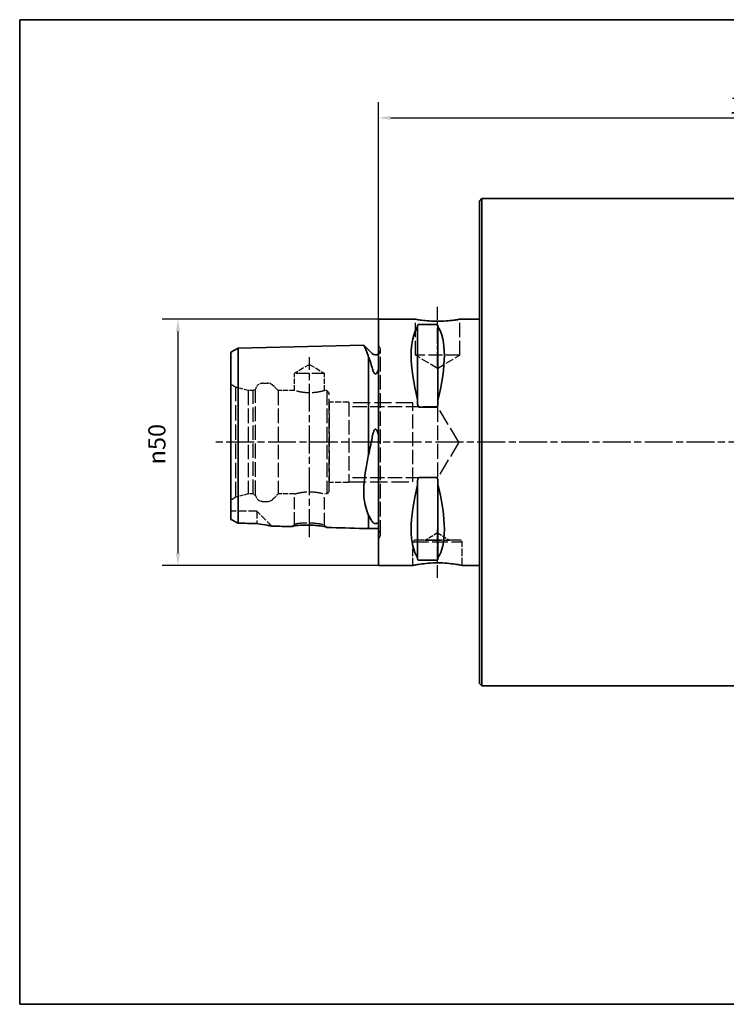
# Paper-space layout 'Blatt_1' of a CAD drawing. Units: millimetres. Extents: x 5 to 292, y 5 to 205.
# Drawn here: x 5 to 149, y 5 to 205 of the extents above; entities that cross this region are included whole.
import ezdxf

# ---------------------------------------------------------------- set-up
doc = ezdxf.new("R2010")
doc.units = ezdxf.units.MM
doc.linetypes.add('CHAIN', pattern=[0.3543, 0.2362, -0.0295, 0.0591, -0.0295])
doc.linetypes.add('DASHED', pattern=[0.2068, 0.1655, -0.0413])
for name, color, linetype, lineweight, true_color in [('Bemaßungen(ISO)', 179, 'Continuous', 25, 0x262659), ('Mittellinie(ISO)', 179, 'Continuous', 25, 0x262659), ('Sichtbare Kanten(ISO)', 5, 'Continuous', 35, 0x0000ff), ('Skizziergeometrie(ISO)', 179, 'Continuous', 35, 0x262659), ('Verdeckte Kanten(ISO)', 5, 'DASHED', 25, 0x0000ff)]:
    doc.layers.add(name, color=color, linetype=linetype, lineweight=lineweight, true_color=true_color)
doc.styles.add('STANDARD-DIN~0', font='arial.ttf')
doc.dimstyles.new('Kopie von STANDARD-ISO', dxfattribs={"dimtxt": 3.5, "dimasz": 2.5, "dimexe": 3.175, "dimexo": 0, "dimgap": 0.762, "dimtad": 1, "dimrnd": 1e-08, "dimtxsty": 'STANDARD-DIN~0', "dimcen": 0.09, "dimdle": 10, "dimclrd": 250, "dimclre": 250, "dimclrt": 250, "dimazin": 2, "dimtfac": 1, "dimtmove": 0, "dimatfit": 3, "dimfxl": 1, "dimtolj": 1, "dimtzin": 0, "dimlwd": 25, "dimlwe": 25, "dimarcsym": 0})

# ---------------------------------------------------------------- blocks, each defined once
blk = doc.blocks.new('Ränder A4 quer')
at = {"layer": 'Skizziergeometrie(ISO)'}
for p, q in [((292, 205), (5, 205)), ((5, 205), (5, 5)), ((292, 5), (292, 205)), ((5, 5), (292, 5))]:
    blk.add_line(p, q, dxfattribs=at)
blk = doc.blocks.new('*D23')
at = {"layer": 'Bemaßungen(ISO)', "color": 250, "linetype": 'Continuous', "lineweight": 25, "true_color": 0x3f3f3f, "transparency": 16777216}
for p, q in [((77.87, 144.16), (33.96, 144.16)), ((37.14, 141.66), (37.14, 96.66)), ((77.87, 94.16), (33.96, 94.16))]:
    blk.add_line(p, q, dxfattribs=at)
at = {"layer": 'Bemaßungen(ISO)', "color": 250, "linetype": 'Continuous', "true_color": 0x3f3f3f, "transparency": 16777216}
for points in [[(36.72, 141.66), (37.55, 141.66), (37.14, 144.16)], [(36.72, 96.66), (37.55, 96.66), (37.14, 94.16)]]:
    blk.add_solid(points, dxfattribs=at)
at = {"layer": 'Defpoints', "color": 0, "linetype": 'Continuous', "transparency": 16777216}
for p in [(77.87, 144.16), (37.14, 94.16), (77.87, 94.16)]:
    blk.add_point(p, dxfattribs=at)
at = {"layer": 'Bemaßungen(ISO)', "color": 250, "linetype": 'Continuous', "lineweight": 25, "true_color": 0x3f3f3f, "transparency": 16777216, "insert": (31.11, 114.67), "char_height": 3.5, "attachment_point": 1, "rotation": 90, "style": 'STANDARD-DIN~0'}
blk.add_mtext('\\A1;{\\fAIGDT|b0|i0;\\ln}\\fArial|b0|i0;50', dxfattribs=at)
blk = doc.blocks.new('*D24')
at = {"layer": 'Bemaßungen(ISO)', "color": 250, "linetype": 'Continuous', "lineweight": 25, "true_color": 0x3f3f3f, "transparency": 16777216}
for p, q in [((77.87, 144.16), (77.87, 188.23)), ((227.87, 168.16), (227.87, 188.23)), ((80.37, 185.06), (225.37, 185.06))]:
    blk.add_line(p, q, dxfattribs=at)
at = {"layer": 'Bemaßungen(ISO)', "color": 250, "linetype": 'Continuous', "true_color": 0x3f3f3f, "transparency": 16777216}
for points in [[(80.37, 185.47), (80.37, 184.64), (77.87, 185.06)], [(225.37, 185.47), (225.37, 184.64), (227.87, 185.06)]]:
    blk.add_solid(points, dxfattribs=at)
at = {"layer": 'Defpoints', "color": 0, "linetype": 'Continuous', "transparency": 16777216}
for p in [(227.87, 185.06), (227.87, 168.16), (77.87, 144.16)]:
    blk.add_point(p, dxfattribs=at)
at = {"layer": 'Bemaßungen(ISO)', "color": 250, "linetype": 'Continuous', "lineweight": 25, "true_color": 0x3f3f3f, "transparency": 16777216, "insert": (149.17, 189.39), "char_height": 3.5, "attachment_point": 1, "style": 'STANDARD-DIN~0'}
blk.add_mtext('\\A1;150', dxfattribs=at)

psp = doc.layouts.new('Blatt_1')

# ---------------------------------------------------------------- linework, layer by layer
at = {"layer": 'Mittellinie(ISO)', "linetype": 'CHAIN', "ltscale": 13.667751}
psp.add_line((89.868, 134.358), (89.868, 146.658), dxfattribs=at)
at = {"layer": 'Mittellinie(ISO)', "linetype": 'CHAIN', "ltscale": 23.990969}
for p, q in [((63.868, 99.898), (63.868, 136.431)), ((231.105, 119.158), (44.829, 119.158))]:
    psp.add_line(p, q, dxfattribs=at)
at = {"layer": 'Mittellinie(ISO)', "linetype": 'CHAIN', "ltscale": 10.889732}
psp.add_line((89.868, 91.658), (89.868, 101.458), dxfattribs=at)
at = {"layer": 'Sichtbare Kanten(ISO)'}
for p, q in [((98.368, 168.158), (98.868, 168.658)), ((98.368, 70.158), (98.368, 168.158)), ((98.868, 168.658), (98.868, 69.658)), ((227.368, 168.658), (98.868, 168.658)), ((77.868, 144.158), (77.868, 94.158)), ((85.368, 144.158), (77.868, 144.158)), ((98.368, 144.158), (94.368, 144.158)), ((85.818, 142.917), (85.818, 142.615)), ((85.818, 142.615), (85.818, 127.804)), ((86.118, 143.111), (89.618, 143.111)), ((89.918, 142.615), (89.918, 142.917)), ((89.918, 142.615), (89.918, 127.804)), ((47.868, 137.436), (49.334, 138.256)), ((49.334, 138.256), (74.864, 138.898)), ((49.334, 127.586), (49.334, 138.256)), ((76.561, 137.201), (74.864, 138.898)), ((47.868, 137.436), (47.868, 127.175)), ((75.868, 136.512), (75.868, 136.466)), ((75.868, 127.92), (75.868, 136.466)), ((47.868, 127.175), (47.868, 103.498)), ((49.334, 102.735), (49.334, 127.586)), ((85.818, 127.804), (85.818, 126.935)), ((89.618, 126.318), (86.118, 126.318)), ((89.918, 126.935), (89.918, 127.804)), ((75.868, 116.717), (75.868, 116.596)), ((85.818, 111.38), (85.818, 110.511)), ((85.818, 110.511), (85.818, 95.701)), ((86.118, 111.998), (89.618, 111.998)), ((89.918, 110.511), (89.918, 111.38)), ((89.918, 110.511), (89.918, 95.701)), ((75.868, 104.365), (75.868, 104.291)), ((75.868, 101.633), (75.868, 104.291)), ((74.868, 101.658), (75.868, 101.633)), ((77.868, 101.658), (75.868, 101.658)), ((84.868, 94.158), (77.868, 94.158)), ((85.818, 95.701), (85.818, 95.398)), ((89.618, 95.205), (86.118, 95.205)), ((89.918, 95.398), (89.918, 95.701)), ((98.368, 94.158), (94.868, 94.158)), ((98.368, 70.158), (98.868, 69.658)), ((227.368, 69.658), (98.868, 69.658))]:
    psp.add_line(p, q, dxfattribs=at)
psp.add_arc((77.268, 137.908), 1, 225, 306.8699, dxfattribs=at)
for centre, major_axis, start_param, end_param in [((98.925, 119.158), (-11.709, 24.677), 0.1922793, 1.0567665), ((76.812, 119.158), (-11.709, -24.677), 2.0848262, 2.9493134), ((98.925, 119.158), (11.709, 24.677), 2.0848262, 2.9493134), ((76.812, 119.158), (11.709, -24.677), 0.1922793, 1.0567665)]:
    psp.add_ellipse(centre, major_axis=major_axis, ratio=0.3419987, start_param=start_param, end_param=end_param, dxfattribs=at)
for points, knots in [([(94.368, 144.158), (94.368, 144.158), (94.255, 144.137), (93.795, 144.06), (93.449, 144.006), (92.652, 143.903), (92.146, 143.849), (91.038, 143.771), (90.435, 143.749), (89.302, 143.749), (88.699, 143.771), (87.59, 143.849), (87.085, 143.903), (86.288, 144.006), (85.941, 144.06), (85.482, 144.137), (85.368, 144.158), (85.368, 144.158)], [0.6796309, 0.6796309, 0.6796309, 0.6796309, 0.8495355, 0.8495355, 1.0194401, 1.0194401, 1.1893509, 1.1893509, 1.3592618, 1.3592618, 1.5291726, 1.5291726, 1.6990834, 1.6990834, 1.868988, 1.868988, 2.0388927, 2.0388927, 2.0388927, 2.0388927]), ([(85.818, 142.917), (85.818, 142.964), (85.843, 143.017), (85.931, 143.072), (85.97, 143.09), (86.031, 143.103), (86.047, 143.106), (86.082, 143.11), (86.101, 143.111), (86.118, 143.111)], [-0.072920778, -0.072920778, -0.072920778, -0.072920778, -0.028229521, -0.028229521, -0.010470552, -0.010470552, -0.005235276, -0.005235276, 0, 0, 0, 0]), ([(89.618, 143.111), (89.637, 143.111), (89.655, 143.11), (89.69, 143.106), (89.706, 143.103), (89.752, 143.093), (89.778, 143.083), (89.844, 143.053), (89.873, 143.027), (89.911, 142.973), (89.918, 142.944), (89.918, 142.917)], [0, 0, 0, 0, 0.005624339, 0.005624339, 0.011248677, 0.011248677, 0.022497354, 0.022497354, 0.048257044, 0.048257044, 0.074016734, 0.074016734, 0.074016734, 0.074016734]), ([(75.868, 136.466), (75.813, 136.619), (75.759, 136.767), (75.496, 137.46), (75.296, 137.932), (75.042, 138.51), (74.963, 138.685), (74.891, 138.84), (74.875, 138.874), (74.868, 138.889)], [-0.73426475, -0.73426475, -0.73426475, -0.73426475, -0.65089676, -0.65089676, -0.32822222, -0.32822222, -0.10957747, -0.10957747, 0, 0, 0, 0]), ([(76.561, 134.318), (76.599, 134.174), (76.64, 134.031), (76.754, 133.692), (76.853, 133.432), (77.014, 133.192), (77.064, 133.128), (77.145, 133.067), (77.171, 133.051), (77.219, 133.034), (77.239, 133.03), (77.279, 133.028), (77.297, 133.03), (77.337, 133.039), (77.357, 133.048), (77.408, 133.076), (77.437, 133.101), (77.526, 133.189), (77.58, 133.274), (77.723, 133.531), (77.807, 133.757), (77.868, 133.948)], [1.85001985, 1.85001985, 1.85001985, 1.85001985, 1.8921312, 1.8921312, 1.95248396, 1.95248396, 1.97016123, 1.97016123, 1.97692794, 1.97692794, 1.98130618, 1.98130618, 1.98522071, 1.98522071, 1.9900409, 1.9900409, 1.99869414, 1.99869414, 2.02150676, 2.02150676, 2.0797582, 2.0797582, 2.0797582, 2.0797582]), ([(75.868, 116.717), (75.868, 116.914), (75.868, 117.112), (75.868, 121.423), (75.868, 125.525), (75.868, 127.92)], [-0.83360921, -0.83360921, -0.83360921, -0.83360921, -0.79557406, -0.79557406, -0.00040292, -0.00040292, -0.00040292, -0.00040292]), ([(86.118, 126.318), (86.101, 126.318), (86.082, 126.321), (86.047, 126.334), (86.031, 126.343), (85.97, 126.388), (85.931, 126.445), (85.843, 126.625), (85.818, 126.794), (85.818, 126.935)], [0, 0, 0, 0, 0.005235276, 0.005235276, 0.010470552, 0.010470552, 0.028229521, 0.028229521, 0.072920778, 0.072920778, 0.072920778, 0.072920778]), ([(89.918, 126.935), (89.918, 126.854), (89.911, 126.764), (89.873, 126.592), (89.844, 126.508), (89.778, 126.408), (89.752, 126.377), (89.706, 126.344), (89.69, 126.334), (89.655, 126.321), (89.637, 126.318), (89.618, 126.318)], [-0.074016734, -0.074016734, -0.074016734, -0.074016734, -0.048257044, -0.048257044, -0.022497354, -0.022497354, -0.011248677, -0.011248677, -0.005624339, -0.005624339, 0, 0, 0, 0]), ([(77.868, 120.571), (77.8, 120.868), (77.698, 121.242), (77.531, 121.584), (77.479, 121.675), (77.395, 121.761), (77.369, 121.783), (77.32, 121.806), (77.3, 121.812), (77.26, 121.815), (77.242, 121.813), (77.203, 121.801), (77.182, 121.79), (77.132, 121.754), (77.103, 121.723), (77.017, 121.612), (76.964, 121.504), (76.79, 121.097), (76.677, 120.652), (76.577, 120.133), (76.569, 120.092), (76.561, 120.051)], [0, 0, 0, 0, 0.09420011, 0.09420011, 0.12166671, 0.12166671, 0.13181334, 0.13181334, 0.13830897, 0.13830897, 0.14405621, 0.14405621, 0.15102264, 0.15102264, 0.16335669, 0.16335669, 0.19536103, 0.19536103, 0.30482335, 0.30482335, 0.31423023, 0.31423023, 0.31423023, 0.31423023]), ([(74.868, 109.667), (74.873, 109.863), (74.88, 110.061), (74.903, 110.506), (74.92, 110.752), (75.014, 111.854), (75.135, 112.731), (75.453, 114.643), (75.659, 115.681), (75.868, 116.717)], [-1.54365639, -1.54365639, -1.54365639, -1.54365639, -1.49039399, -1.49039399, -1.42613372, -1.42613372, -1.20707957, -1.20707957, -0.95506699, -0.95506699, -0.95506699, -0.95506699]), ([(85.818, 111.38), (85.818, 111.462), (85.826, 111.551), (85.864, 111.724), (85.893, 111.808), (85.959, 111.907), (85.985, 111.938), (86.03, 111.972), (86.047, 111.981), (86.081, 111.994), (86.1, 111.998), (86.118, 111.998)], [-0.074016734, -0.074016734, -0.074016734, -0.074016734, -0.048257044, -0.048257044, -0.022497354, -0.022497354, -0.011248677, -0.011248677, -0.005624339, -0.005624339, 0, 0, 0, 0]), ([(89.618, 111.998), (89.637, 111.998), (89.655, 111.994), (89.69, 111.981), (89.706, 111.972), (89.752, 111.938), (89.778, 111.907), (89.844, 111.808), (89.873, 111.724), (89.911, 111.551), (89.918, 111.462), (89.918, 111.38)], [0, 0, 0, 0, 0.005624339, 0.005624339, 0.011248677, 0.011248677, 0.022497354, 0.022497354, 0.048257044, 0.048257044, 0.074016734, 0.074016734, 0.074016734, 0.074016734]), ([(75.868, 104.291), (75.813, 104.41), (75.759, 104.535), (75.496, 105.168), (75.296, 105.76), (75.042, 106.934), (74.963, 107.454), (74.891, 108.312), (74.875, 108.609), (74.868, 108.918)], [-0.73426836, -0.73426836, -0.73426836, -0.73426836, -0.65086023, -0.65086023, -0.32821004, -0.32821004, -0.1095757, -0.1095757, 0, 0, 0, 0]), ([(47.868, 103.498), (48.111, 103.374), (48.356, 103.248), (48.844, 102.994), (49.089, 102.865), (49.334, 102.735)], [-0.17072891, -0.17072891, -0.17072891, -0.17072891, -0.08488423, -0.08488423, 0, 0, 0, 0]), ([(53.168, 102.644), (53.997, 102.49), (54.73, 102.377), (55.548, 102.254), (55.777, 102.22), (56.051, 102.173), (56.126, 102.158), (56.182, 102.139), (56.193, 102.133), (56.198, 102.128)], [-0.23472234, -0.23472234, -0.23472234, -0.23472234, -0.13036162, -0.13036162, -0.06856213, -0.06856213, -0.0223837, -0.0223837, -0.00378076, -0.00378076, -0.00378076, -0.00378076]), ([(67.368, 101.847), (67.37, 101.867), (67.345, 101.891), (67.184, 101.968), (66.955, 102.029), (66.305, 102.15), (65.883, 102.21), (64.928, 102.303), (64.396, 102.337), (63.328, 102.364), (62.794, 102.358), (61.836, 102.313), (61.412, 102.275), (60.759, 102.186), (60.529, 102.136), (60.369, 102.067), (60.343, 102.045), (60.346, 102.024)], [-1.1111866, -1.1111866, -1.1111866, -1.1111866, -1.034806, -1.034806, -0.8751012, -0.8751012, -0.7153963, -0.7153963, -0.5556914, -0.5556914, -0.3959865, -0.3959865, -0.2362816, -0.2362816, -0.0765768, -0.0765768, -0.0002895, -0.0002895, -0.0002895, -0.0002895]), ([(76.561, 103.105), (76.689, 102.898), (76.846, 102.758), (77.041, 102.673), (77.082, 102.658), (77.152, 102.642), (77.178, 102.637), (77.225, 102.632), (77.244, 102.631), (77.284, 102.631), (77.302, 102.631), (77.342, 102.635), (77.363, 102.638), (77.416, 102.648), (77.446, 102.656), (77.54, 102.688), (77.598, 102.72), (77.734, 102.808), (77.81, 102.884), (77.868, 102.955)], [1.8546048, 1.8546048, 1.8546048, 1.8546048, 2.01335483, 2.01335483, 2.04434217, 2.04434217, 2.05857409, 2.05857409, 2.06801748, 2.06801748, 2.07666229, 2.07666229, 2.08768275, 2.08768275, 2.10809321, 2.10809321, 2.16388413, 2.16388413, 2.28586039, 2.28586039, 2.28586039, 2.28586039]), ([(84.868, 94.158), (84.868, 94.158), (84.995, 94.184), (85.505, 94.279), (85.89, 94.346), (86.776, 94.472), (87.337, 94.54), (88.568, 94.636), (89.239, 94.663), (90.498, 94.663), (91.169, 94.636), (92.4, 94.54), (92.961, 94.472), (93.847, 94.346), (94.231, 94.279), (94.742, 94.184), (94.868, 94.158), (94.868, 94.158)], [0.7555693, 0.7555693, 0.7555693, 0.7555693, 0.9444564, 0.9444564, 1.1333434, 1.1333434, 1.3222411, 1.3222411, 1.5111387, 1.5111387, 1.7000363, 1.7000363, 1.8889339, 1.8889339, 2.077821, 2.077821, 2.266708, 2.266708, 2.266708, 2.266708]), ([(86.118, 95.205), (86.1, 95.205), (86.081, 95.206), (86.047, 95.21), (86.03, 95.213), (85.985, 95.223), (85.959, 95.232), (85.893, 95.263), (85.864, 95.288), (85.826, 95.343), (85.818, 95.372), (85.818, 95.398)], [0, 0, 0, 0, 0.005624339, 0.005624339, 0.011248677, 0.011248677, 0.022497354, 0.022497354, 0.048257044, 0.048257044, 0.074016734, 0.074016734, 0.074016734, 0.074016734]), ([(89.918, 95.398), (89.918, 95.372), (89.911, 95.343), (89.873, 95.288), (89.844, 95.263), (89.778, 95.232), (89.752, 95.223), (89.706, 95.213), (89.69, 95.21), (89.655, 95.206), (89.637, 95.205), (89.618, 95.205)], [-0.074016734, -0.074016734, -0.074016734, -0.074016734, -0.048257044, -0.048257044, -0.022497354, -0.022497354, -0.011248677, -0.011248677, -0.005624339, -0.005624339, 0, 0, 0, 0])]:
    psp.add_open_spline(points, degree=3, knots=knots, dxfattribs=at)
for points in [[(74.868, 138.889), (74.866, 138.895), (74.864, 138.898), (74.864, 138.898)], [(75.868, 136.512), (76.108, 135.863), (76.352, 135.118), (76.561, 134.318)], [(76.561, 120.051), (76.351, 118.905), (76.107, 117.75), (75.868, 116.596)], [(74.868, 108.918), (74.863, 109.162), (74.863, 109.411), (74.868, 109.667)], [(75.868, 104.365), (76.108, 103.858), (76.352, 103.445), (76.561, 103.105)], [(49.334, 102.735), (50.612, 102.705), (51.89, 102.674), (53.168, 102.644)], [(60.346, 102.024), (58.963, 102.059), (57.581, 102.094), (56.198, 102.128)], [(60.406, 102.082), (60.386, 102.063), (60.366, 102.043), (60.346, 102.024)], [(67.308, 101.908), (67.328, 101.887), (67.348, 101.867), (67.368, 101.847)], [(74.868, 101.658), (72.368, 101.721), (69.868, 101.784), (67.368, 101.847)]]:
    psp.add_open_spline(points, degree=3, dxfattribs=at)
at = {"layer": 'Verdeckte Kanten(ISO)', "ltscale": 17.649902}
for p, q in [((85.368, 136.858), (85.368, 144.158)), ((94.368, 136.858), (94.368, 144.158))]:
    psp.add_line(p, q, dxfattribs=at)
at = {"layer": 'Verdeckte Kanten(ISO)', "ltscale": 0.288268}
for p, q in [((77.976, 138.615), (77.868, 138.722)), ((77.976, 99.701), (77.868, 99.594))]:
    psp.add_line(p, q, dxfattribs=at)
at = {"layer": 'Verdeckte Kanten(ISO)', "ltscale": 17.802485}
psp.add_line((78.268, 100.408), (78.268, 137.908), dxfattribs=at)
at = {"layer": 'Verdeckte Kanten(ISO)', "ltscale": 17.090385}
psp.add_line((94.368, 136.858), (85.368, 136.858), dxfattribs=at)
at = {"layer": 'Verdeckte Kanten(ISO)', "ltscale": 9.994436}
for q in [(85.368, 136.858), (94.368, 136.858)]:
    psp.add_line((89.868, 134.154), q, dxfattribs=at)
at = {"layer": 'Verdeckte Kanten(ISO)', "ltscale": 6.773975}
for q in [(60.818, 133.158), (66.918, 133.158)]:
    psp.add_line((63.868, 134.99), q, dxfattribs=at)
at = {"layer": 'Verdeckte Kanten(ISO)', "ltscale": 15.444645}
psp.add_line((66.918, 133.158), (60.818, 133.158), dxfattribs=at)
at = {"layer": 'Verdeckte Kanten(ISO)', "ltscale": 6.663115}
for p, q in [((60.818, 129.658), (60.818, 133.158)), ((66.918, 129.658), (66.918, 133.158))]:
    psp.add_line(p, q, dxfattribs=at)
at = {"layer": 'Verdeckte Kanten(ISO)', "ltscale": 2.25983}
for p, q in [((48.896, 130.328), (47.868, 130.921)), ((48.896, 107.988), (47.868, 107.394))]:
    psp.add_line(p, q, dxfattribs=at)
at = {"layer": 'Verdeckte Kanten(ISO)', "ltscale": 18.854067}
psp.add_line((48.896, 107.988), (48.896, 130.328), dxfattribs=at)
at = {"layer": 'Verdeckte Kanten(ISO)', "ltscale": 4.927234}
for p, q in [((51.396, 129.658), (48.896, 130.328)), ((51.396, 108.658), (48.896, 107.988))]:
    psp.add_line(p, q, dxfattribs=at)
at = {"layer": 'Verdeckte Kanten(ISO)', "ltscale": 1.916468}
for p, q in [((54.368, 131.158), (55.375, 131.158)), ((54.368, 107.158), (55.375, 107.158))]:
    psp.add_line(p, q, dxfattribs=at)
at = {"layer": 'Verdeckte Kanten(ISO)', "ltscale": 2.855563}
for p, q in [((57.496, 129.658), (56.436, 130.718)), ((57.496, 108.658), (56.436, 107.597))]:
    psp.add_line(p, q, dxfattribs=at)
at = {"layer": 'Verdeckte Kanten(ISO)', "ltscale": 17.723362}
for p, q in [((51.396, 129.658), (51.396, 108.658)), ((52.396, 108.658), (52.396, 129.658)), ((57.496, 129.658), (57.496, 108.658)), ((67.368, 129.658), (67.368, 108.658))]:
    psp.add_line(p, q, dxfattribs=at)
at = {"layer": 'Verdeckte Kanten(ISO)', "ltscale": 1.903676}
for p, q in [((52.396, 129.658), (51.396, 129.658)), ((52.396, 108.658), (51.396, 108.658))]:
    psp.add_line(p, q, dxfattribs=at)
at = {"layer": 'Verdeckte Kanten(ISO)', "ltscale": 1.099045}
for p, q in [((52.396, 129.658), (52.896, 129.946)), ((52.396, 108.658), (52.896, 108.369))]:
    psp.add_line(p, q, dxfattribs=at)
at = {"layer": 'Verdeckte Kanten(ISO)', "ltscale": 18.210629}
psp.add_line((52.896, 108.369), (52.896, 129.946), dxfattribs=at)
at = {"layer": 'Verdeckte Kanten(ISO)', "ltscale": 6.324167}
for p, q in [((60.818, 129.658), (57.496, 129.658)), ((60.818, 108.658), (57.496, 108.658))]:
    psp.add_line(p, q, dxfattribs=at)
at = {"layer": 'Verdeckte Kanten(ISO)', "ltscale": 0.856599}
for p, q in [((67.368, 129.658), (66.918, 129.658)), ((67.368, 108.658), (66.918, 108.658))]:
    psp.add_line(p, q, dxfattribs=at)
at = {"layer": 'Verdeckte Kanten(ISO)', "ltscale": 1.346073}
for p, q in [((67.868, 129.158), (67.368, 129.658)), ((67.868, 109.158), (67.368, 108.658))]:
    psp.add_line(p, q, dxfattribs=at)
at = {"layer": 'Verdeckte Kanten(ISO)', "ltscale": 18.989317}
for p, q in [((67.868, 109.158), (67.868, 129.158)), ((84.868, 98.958), (94.868, 98.958)), ((87.368, 99.259), (92.368, 99.259))]:
    psp.add_line(p, q, dxfattribs=at)
at = {"layer": 'Verdeckte Kanten(ISO)', "ltscale": 0.207751}
for p, q in [((67.923, 127.308), (67.868, 127.402)), ((67.923, 111.008), (67.868, 110.913))]:
    psp.add_line(p, q, dxfattribs=at)
at = {"layer": 'Verdeckte Kanten(ISO)', "ltscale": 17.687193}
for p, q in [((67.923, 111.008), (67.923, 127.308)), ((71.868, 127.308), (71.868, 111.008))]:
    psp.add_line(p, q, dxfattribs=at)
at = {"layer": 'Verdeckte Kanten(ISO)', "ltscale": 7.511077}
for p, q in [((71.868, 127.308), (67.923, 127.308)), ((71.868, 111.008), (67.923, 111.008))]:
    psp.add_line(p, q, dxfattribs=at)
at = {"layer": 'Verdeckte Kanten(ISO)', "ltscale": 20.954224}
for p, q in [((84.868, 127.158), (71.868, 127.158)), ((71.868, 111.158), (84.868, 111.158))]:
    psp.add_line(p, q, dxfattribs=at)
at = {"layer": 'Verdeckte Kanten(ISO)', "ltscale": 17.408123}
for p, q in [((89.868, 126.346), (71.868, 126.346)), ((89.868, 111.97), (71.868, 111.97))]:
    psp.add_line(p, q, dxfattribs=at)
at = {"layer": 'Verdeckte Kanten(ISO)', "ltscale": 17.361662}
psp.add_line((84.868, 111.158), (84.868, 127.158), dxfattribs=at)
at = {"layer": 'Verdeckte Kanten(ISO)', "ltscale": 18.199362}
psp.add_line((89.868, 126.346), (89.868, 111.97), dxfattribs=at)
at = {"layer": 'Verdeckte Kanten(ISO)', "ltscale": 20.275051}
for q in [(89.868, 126.346), (89.868, 111.97)]:
    psp.add_line((94.187, 119.158), q, dxfattribs=at)
at = {"layer": 'Verdeckte Kanten(ISO)', "ltscale": 14.921501}
psp.add_line((60.818, 102.486), (60.818, 108.658), dxfattribs=at)
at = {"layer": 'Verdeckte Kanten(ISO)', "ltscale": 15.349411}
psp.add_line((66.918, 102.309), (66.918, 108.658), dxfattribs=at)
at = {"layer": 'Verdeckte Kanten(ISO)', "ltscale": 10.089911}
psp.add_line((53.168, 105.158), (47.868, 105.158), dxfattribs=at)
at = {"layer": 'Verdeckte Kanten(ISO)', "ltscale": 9.063806}
psp.add_line((53.168, 105.158), (53.168, 102.644), dxfattribs=at)
at = {"layer": 'Verdeckte Kanten(ISO)', "ltscale": 8.156269}
psp.add_line((56.198, 102.128), (53.168, 105.158), dxfattribs=at)
at = {"layer": 'Verdeckte Kanten(ISO)', "ltscale": 5.552421}
for q in [(87.368, 99.259), (92.368, 99.259)]:
    psp.add_line((89.868, 100.761), q, dxfattribs=at)
at = {"layer": 'Verdeckte Kanten(ISO)', "ltscale": 0.807604}
for p, q in [((85.168, 99.258), (84.868, 98.958)), ((94.568, 99.258), (94.868, 98.958))]:
    psp.add_line(p, q, dxfattribs=at)
at = {"layer": 'Verdeckte Kanten(ISO)', "ltscale": 9.138022}
for p, q in [((84.868, 94.158), (84.868, 98.958)), ((94.868, 94.158), (94.868, 98.958))]:
    psp.add_line(p, q, dxfattribs=at)
at = {"layer": 'Verdeckte Kanten(ISO)', "ltscale": 17.849958}
psp.add_line((94.568, 99.258), (85.168, 99.258), dxfattribs=at)
at = {"layer": 'Verdeckte Kanten(ISO)', "ltscale": 0.001804}
for p, q in [((87.368, 99.259), (87.368, 99.258)), ((92.368, 99.259), (92.368, 99.258))]:
    psp.add_line(p, q, dxfattribs=at)
at = {"layer": 'Verdeckte Kanten(ISO)', "ltscale": 1.495122}
for centre, start, end in [((77.268, 137.908), 0, 45), ((77.268, 100.408), 315, 0)]:
    psp.add_arc(centre, 1, start, end, dxfattribs=at)
at = {"layer": 'Verdeckte Kanten(ISO)', "ltscale": 1.765262}
for centre, start, end in [((77.268, 137.908), 306.8699, 0), ((77.268, 100.408), 0, 53.1301)]:
    psp.add_arc(centre, 1, start, end, dxfattribs=at)
at = {"layer": 'Verdeckte Kanten(ISO)', "ltscale": 3.932543}
for centre, start, end in [((54.368, 129.658), 90, 168.9042), ((54.368, 108.658), 191.0958, 270)]:
    psp.add_arc(centre, 1.5, start, end, dxfattribs=at)
at = {"layer": 'Verdeckte Kanten(ISO)', "ltscale": 2.242733}
for centre, start, end in [((55.375, 129.658), 45, 90), ((55.375, 108.658), 270, 315)]:
    psp.add_arc(centre, 1.5, start, end, dxfattribs=at)
at = {"layer": 'Verdeckte Kanten(ISO)', "ltscale": 15.527045}
for points in [[(66.918, 129.658), (66.918, 129.658), (66.841, 129.635), (66.529, 129.55), (66.295, 129.491), (65.756, 129.377), (65.414, 129.316), (64.663, 129.23), (64.254, 129.205), (63.483, 129.205), (63.074, 129.23), (62.323, 129.316), (61.981, 129.377), (61.442, 129.491), (61.208, 129.55), (60.896, 129.635), (60.818, 129.658), (60.818, 129.658)], [(60.818, 108.658), (60.818, 108.658), (60.896, 108.681), (61.208, 108.765), (61.442, 108.825), (61.981, 108.938), (62.323, 108.999), (63.074, 109.086), (63.483, 109.111), (64.254, 109.111), (64.663, 109.086), (65.414, 108.999), (65.756, 108.938), (66.295, 108.825), (66.529, 108.765), (66.841, 108.681), (66.918, 108.658), (66.918, 108.658)]]:
    psp.add_open_spline(points, degree=3, knots=[0.46244771, 0.46244771, 0.46244771, 0.46244771, 0.57804458, 0.57804458, 0.69364145, 0.69364145, 0.80926843, 0.80926843, 0.92489541, 0.92489541, 1.04052239, 1.04052239, 1.15614937, 1.15614937, 1.27174625, 1.27174625, 1.38734312, 1.38734312, 1.38734312, 1.38734312], dxfattribs=at)
at = {"layer": 'Verdeckte Kanten(ISO)', "ltscale": 1.264614}
psp.add_open_spline([(60.359, 102.053), (60.517, 102.207), (60.676, 102.361), (60.834, 102.516)], degree=3, dxfattribs=at)
at = {"layer": 'Verdeckte Kanten(ISO)', "ltscale": 1.099608}
psp.add_open_spline([(60.818, 102.486), (60.74, 102.409), (60.661, 102.332), (60.523, 102.197), (60.464, 102.139), (60.406, 102.082)], degree=3, knots=[0, 0, 0, 0, 0.033022798, 0.033022798, 0.057753241, 0.057753241, 0.057753241, 0.057753241], dxfattribs=at)
at = {"layer": 'Verdeckte Kanten(ISO)', "ltscale": 15.51136}
psp.add_open_spline([(60.818, 102.486), (60.818, 102.506), (60.84, 102.527), (60.978, 102.594), (61.177, 102.644), (61.745, 102.732), (62.113, 102.769), (62.945, 102.814), (63.409, 102.82), (64.337, 102.793), (64.799, 102.759), (65.629, 102.666), (65.995, 102.607), (66.56, 102.487), (66.759, 102.426), (66.896, 102.351), (66.918, 102.329), (66.918, 102.309)], degree=3, knots=[0.003982, 0.003982, 0.003982, 0.003982, 0.0765768, 0.0765768, 0.2362816, 0.2362816, 0.3959865, 0.3959865, 0.5556914, 0.5556914, 0.7153963, 0.7153963, 0.8751012, 0.8751012, 1.034806, 1.034806, 1.1075055, 1.1075055, 1.1075055, 1.1075055], dxfattribs=at)
at = {"layer": 'Verdeckte Kanten(ISO)', "ltscale": 1.234115}
psp.add_open_spline([(66.903, 102.34), (67.053, 102.185), (67.204, 102.031), (67.355, 101.876)], degree=3, dxfattribs=at)
at = {"layer": 'Verdeckte Kanten(ISO)', "ltscale": 1.065507}
psp.add_open_spline([(66.918, 102.309), (66.993, 102.232), (67.068, 102.155), (67.198, 102.021), (67.254, 101.964), (67.308, 101.908)], degree=3, knots=[-0.063378678, -0.063378678, -0.063378678, -0.063378678, -0.031767518, -0.031767518, -0.008456131, -0.008456131, -0.008456131, -0.008456131], dxfattribs=at)

# ---------------------------------------------------------------- block references
psp.add_blockref('Ränder A4 quer', (0, 0))

# ---------------------------------------------------------------- dimensions: what is measured, and where the dimension line sits
at = {"layer": 'Bemaßungen(ISO)', "color": 250, "linetype": 'Continuous', "lineweight": 25, "true_color": 0x3f3f3f}
dim = psp.add_linear_dim(base=(227.868, 185.056), p1=(77.868, 144.158), p2=(227.868, 168.158), dimstyle='Kopie von STANDARD-ISO', override={"dimgap": 0.762, "dimdec": 2, "dimtol": 0, "dimlim": 0, "dimtp": 0, "dimtm": 0, "dimtdec": 2, "dimtofl": 0, "dimatfit": 1}, dxfattribs=at)
dim.commit()
dim.dimension.update_dxf_attribs({"geometry": '*D24', "text_midpoint": (152.868, 185.056), "dimtype": 160})
dim = psp.add_linear_dim(base=(37.138, 94.158), p1=(77.868, 144.158), p2=(77.868, 94.158), angle=90, text='{\\fAIGDT|b0|i0;\\ln}\\fArial|b0|i0;<>', dimstyle='Kopie von STANDARD-ISO', override={"dimgap": 0.762, "dimdec": 2, "dimtol": 0, "dimlim": 0, "dimtp": 0, "dimtm": 0, "dimtdec": 2, "dimtofl": 0, "dimatfit": 1}, dxfattribs=at)
dim.commit()
dim.dimension.update_dxf_attribs({"geometry": '*D23', "text_midpoint": (37.138, 119.158), "dimtype": 160})

doc.saveas('drawing.dxf')
